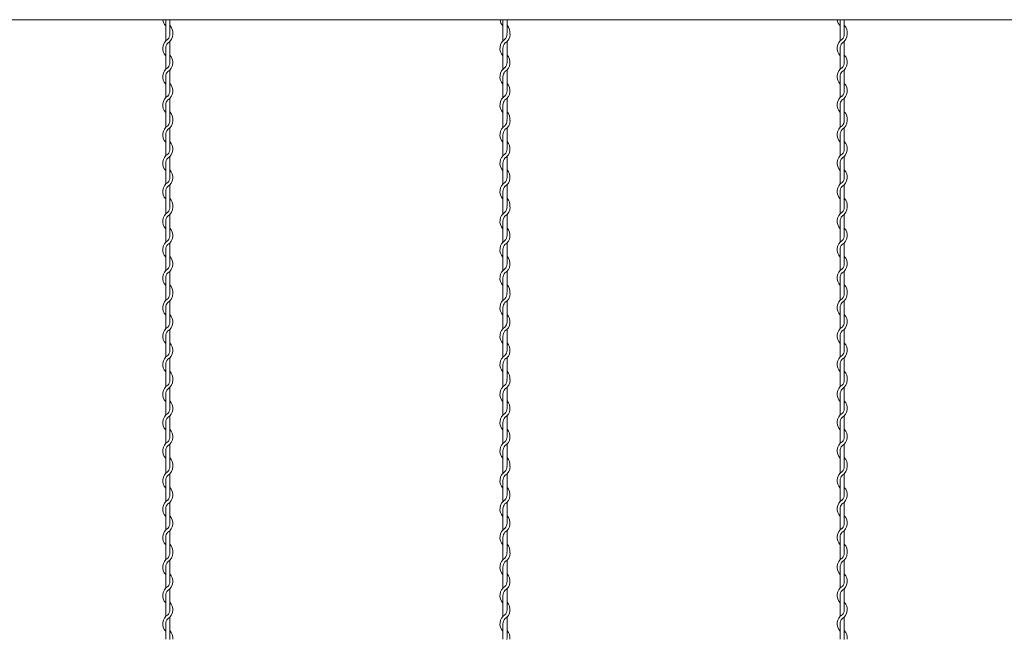
# Model space of a CAD drawing. Units: millimetres. Extents: x -118 to 3882, y 818 to 3568.
# Drawn here: x 1845 to 1991, y 2128 to 2220 of the extents above; entities that cross this region are included whole.
import ezdxf

# ---------------------------------------------------------------- set-up
doc = ezdxf.new("R2010")
doc.units = ezdxf.units.MM
doc.layers.get('0').update_dxf_attribs({"lineweight": 9})

msp = doc.modelspace()

# ---------------------------------------------------------------- linework, layer by layer
at = {"ltscale": 25}
msp.add_line((1842.1287, 2219.5587), (2342.1287, 2219.5587), dxfattribs=at)
at = {"color": 0}
for p, q in [((1866.8287, 2219.5587), (1866.8287, 2217.4334)), ((1867.4287, 2217.6253), (1867.4287, 2219.5587)), ((1916.8287, 2219.5587), (1916.8287, 2217.4334)), ((1917.4287, 2217.6253), (1917.4287, 2219.5587)), ((1966.8287, 2219.5587), (1966.8287, 2217.4334)), ((1967.4287, 2217.6253), (1967.4287, 2219.5587)), ((1866.8287, 2217.4334), (1866.8287, 2216.4176)), ((1916.8287, 2217.4334), (1916.8287, 2216.4176)), ((1966.8287, 2217.4334), (1966.8287, 2216.4176)), ((1866.8287, 2215.3153), (1866.8287, 2212.2176)), ((1867.4287, 2213.1842), (1867.4287, 2216.3196)), ((1916.8287, 2215.3153), (1916.8287, 2212.2176)), ((1917.4287, 2213.1842), (1917.4287, 2216.3196)), ((1966.8287, 2215.3153), (1966.8287, 2212.2176)), ((1967.4287, 2213.1842), (1967.4287, 2216.3196)), ((1867.4287, 2209.0088), (1867.4287, 2212.1066)), ((1917.4287, 2209.0088), (1917.4287, 2212.1066)), ((1967.4287, 2209.0088), (1967.4287, 2212.1066)), ((1866.8287, 2211.1153), (1866.8287, 2208.0176)), ((1916.8287, 2211.1153), (1916.8287, 2208.0176)), ((1966.8287, 2211.1153), (1966.8287, 2208.0176)), ((1867.4287, 2204.8088), (1867.4287, 2207.9066)), ((1917.4287, 2204.8088), (1917.4287, 2207.9066)), ((1967.4287, 2204.8088), (1967.4287, 2207.9066)), ((1866.8287, 2206.9153), (1866.8287, 2204.617)), ((1916.8287, 2206.9153), (1916.8287, 2204.617)), ((1966.8287, 2206.9153), (1966.8287, 2204.617)), ((1866.8287, 2204.617), (1866.8287, 2203.6012)), ((1867.4287, 2200.3678), (1867.4287, 2203.5032)), ((1916.8287, 2204.617), (1916.8287, 2203.6012)), ((1917.4287, 2200.3678), (1917.4287, 2203.5032)), ((1966.8287, 2204.617), (1966.8287, 2203.6012)), ((1967.4287, 2200.3678), (1967.4287, 2203.5032)), ((1866.8287, 2202.4989), (1866.8287, 2199.4012)), ((1916.8287, 2202.4989), (1916.8287, 2199.4012)), ((1966.8287, 2202.4989), (1966.8287, 2199.4012)), ((1867.4287, 2196.1924), (1867.4287, 2199.2902)), ((1917.4287, 2196.1924), (1917.4287, 2199.2902)), ((1967.4287, 2196.1924), (1967.4287, 2199.2902)), ((1866.8287, 2198.2989), (1866.8287, 2195.2012)), ((1916.8287, 2198.2989), (1916.8287, 2195.2012)), ((1966.8287, 2198.2989), (1966.8287, 2195.2012)), ((1867.4287, 2191.9924), (1867.4287, 2195.0902)), ((1917.4287, 2191.9924), (1917.4287, 2195.0902)), ((1967.4287, 2191.9924), (1967.4287, 2195.0902)), ((1866.8287, 2194.0989), (1866.8287, 2191.8005)), ((1916.8287, 2194.0989), (1916.8287, 2191.8005)), ((1966.8287, 2194.0989), (1966.8287, 2191.8005)), ((1866.8287, 2191.8005), (1866.8287, 2190.7848)), ((1916.8287, 2191.8005), (1916.8287, 2190.7848)), ((1966.8287, 2191.8005), (1966.8287, 2190.7848)), ((1867.4287, 2187.5514), (1867.4287, 2190.6867)), ((1917.4287, 2187.5514), (1917.4287, 2190.6867)), ((1967.4287, 2187.5514), (1967.4287, 2190.6867)), ((1866.8287, 2189.6825), (1866.8287, 2186.5848)), ((1916.8287, 2189.6825), (1916.8287, 2186.5848)), ((1966.8287, 2189.6825), (1966.8287, 2186.5848)), ((1867.4287, 2183.376), (1867.4287, 2186.4737)), ((1917.4287, 2183.376), (1917.4287, 2186.4737)), ((1967.4287, 2183.376), (1967.4287, 2186.4737)), ((1866.8287, 2185.4825), (1866.8287, 2182.3848)), ((1916.8287, 2185.4825), (1916.8287, 2182.3848)), ((1966.8287, 2185.4825), (1966.8287, 2182.3848)), ((1867.4287, 2179.176), (1867.4287, 2182.2737)), ((1917.4287, 2179.176), (1917.4287, 2182.2737)), ((1967.4287, 2179.176), (1967.4287, 2182.2737)), ((1866.8287, 2181.2825), (1866.8287, 2178.9841)), ((1916.8287, 2181.2825), (1916.8287, 2178.9841)), ((1966.8287, 2181.2825), (1966.8287, 2178.9841)), ((1866.8287, 2178.9835), (1866.8287, 2177.9678)), ((1916.8287, 2178.9835), (1916.8287, 2177.9678)), ((1966.8287, 2178.9835), (1966.8287, 2177.9678)), ((1867.4287, 2174.7344), (1867.4287, 2177.8697)), ((1917.4287, 2174.7344), (1917.4287, 2177.8697)), ((1967.4287, 2174.7344), (1967.4287, 2177.8697)), ((1866.8287, 2176.8655), (1866.8287, 2173.7678)), ((1916.8287, 2176.8655), (1916.8287, 2173.7678)), ((1966.8287, 2176.8655), (1966.8287, 2173.7678)), ((1866.8287, 2172.6655), (1866.8287, 2169.5678)), ((1867.4287, 2170.559), (1867.4287, 2173.6567)), ((1916.8287, 2172.6655), (1916.8287, 2169.5678)), ((1917.4287, 2170.559), (1917.4287, 2173.6567)), ((1966.8287, 2172.6655), (1966.8287, 2169.5678)), ((1967.4287, 2170.559), (1967.4287, 2173.6567)), ((1866.8287, 2168.4655), (1866.8287, 2166.1671)), ((1867.4287, 2166.359), (1867.4287, 2169.4567)), ((1916.8287, 2168.4655), (1916.8287, 2166.1671)), ((1917.4287, 2166.359), (1917.4287, 2169.4567)), ((1966.8287, 2168.4655), (1966.8287, 2166.1671)), ((1967.4287, 2166.359), (1967.4287, 2169.4567)), ((1866.8287, 2166.1671), (1866.8287, 2165.1514)), ((1916.8287, 2166.1671), (1916.8287, 2165.1514)), ((1966.8287, 2166.1671), (1966.8287, 2165.1514)), ((1866.8287, 2164.0491), (1866.8287, 2160.9514)), ((1867.4287, 2161.918), (1867.4287, 2165.0533)), ((1916.8287, 2164.0491), (1916.8287, 2160.9514)), ((1917.4287, 2161.918), (1917.4287, 2165.0533)), ((1966.8287, 2164.0491), (1966.8287, 2160.9514)), ((1967.4287, 2161.918), (1967.4287, 2165.0533)), ((1866.8287, 2159.8491), (1866.8287, 2156.7514)), ((1867.4287, 2157.7426), (1867.4287, 2160.8403)), ((1916.8287, 2159.8491), (1916.8287, 2156.7514)), ((1917.4287, 2157.7426), (1917.4287, 2160.8403)), ((1966.8287, 2159.8491), (1966.8287, 2156.7514)), ((1967.4287, 2157.7426), (1967.4287, 2160.8403)), ((1867.4287, 2153.5426), (1867.4287, 2156.6403)), ((1917.4287, 2153.5426), (1917.4287, 2156.6403)), ((1967.4287, 2153.5426), (1967.4287, 2156.6403)), ((1866.8287, 2155.6491), (1866.8287, 2153.3507)), ((1916.8287, 2155.6491), (1916.8287, 2153.3507)), ((1966.8287, 2155.6491), (1966.8287, 2153.3507)), ((1866.8287, 2153.3507), (1866.8287, 2152.3349)), ((1867.4287, 2149.1016), (1867.4287, 2152.2369)), ((1916.8287, 2153.3507), (1916.8287, 2152.3349)), ((1917.4287, 2149.1016), (1917.4287, 2152.2369)), ((1966.8287, 2153.3507), (1966.8287, 2152.3349)), ((1967.4287, 2149.1016), (1967.4287, 2152.2369)), ((1866.8287, 2151.2327), (1866.8287, 2148.1349)), ((1916.8287, 2151.2327), (1916.8287, 2148.1349)), ((1966.8287, 2151.2327), (1966.8287, 2148.1349)), ((1867.4287, 2144.9262), (1867.4287, 2148.0239)), ((1917.4287, 2144.9262), (1917.4287, 2148.0239)), ((1967.4287, 2144.9262), (1967.4287, 2148.0239)), ((1866.8287, 2147.0327), (1866.8287, 2143.9349)), ((1916.8287, 2147.0327), (1916.8287, 2143.9349)), ((1966.8287, 2147.0327), (1966.8287, 2143.9349)), ((1867.4287, 2140.7262), (1867.4287, 2143.8239)), ((1917.4287, 2140.7262), (1917.4287, 2143.8239)), ((1967.4287, 2140.7262), (1967.4287, 2143.8239)), ((1866.8287, 2142.8327), (1866.8287, 2140.5343)), ((1916.8287, 2142.8327), (1916.8287, 2140.5343)), ((1966.8287, 2142.8327), (1966.8287, 2140.5343)), ((1866.8287, 2140.5343), (1866.8287, 2139.5185)), ((1916.8287, 2140.5343), (1916.8287, 2139.5185)), ((1966.8287, 2140.5343), (1966.8287, 2139.5185)), ((1867.4287, 2136.2852), (1867.4287, 2139.4205)), ((1917.4287, 2136.2852), (1917.4287, 2139.4205)), ((1967.4287, 2136.2852), (1967.4287, 2139.4205)), ((1866.8287, 2138.4163), (1866.8287, 2135.3185)), ((1916.8287, 2138.4163), (1916.8287, 2135.3185)), ((1966.8287, 2138.4163), (1966.8287, 2135.3185)), ((1867.4287, 2132.1098), (1867.4287, 2135.2075)), ((1917.4287, 2132.1098), (1917.4287, 2135.2075)), ((1967.4287, 2132.1098), (1967.4287, 2135.2075)), ((1866.8287, 2134.2163), (1866.8287, 2131.1185)), ((1916.8287, 2134.2163), (1916.8287, 2131.1185)), ((1966.8287, 2134.2163), (1966.8287, 2131.1185)), ((1867.4287, 2127.9098), (1867.4287, 2131.0075)), ((1917.4287, 2127.9098), (1917.4287, 2131.0075)), ((1967.4287, 2127.9098), (1967.4287, 2131.0075)), ((1866.8287, 2130.0163), (1866.8287, 2127.7179)), ((1916.8287, 2130.0163), (1916.8287, 2127.7179)), ((1966.8287, 2130.0163), (1966.8287, 2127.7179))]:
    msp.add_line(p, q, dxfattribs=at)
for centre, radius, start, end in [((1867.9537, 2219.7318), 1.575, 186.306943, 224.415309), ((1917.9537, 2219.7318), 1.575, 186.306943, 224.415309), ((1967.9537, 2219.7318), 1.575, 186.306943, 224.415309), ((1866.3037, 2217.6253), 1.575, 353.001722, 44.415309), ((1916.3037, 2217.6253), 1.575, 353.001722, 44.415309), ((1966.3037, 2217.6253), 1.575, 353.001722, 44.415309), ((1867.9537, 2215.3153), 1.575, 121.588136, 224.415309), ((1866.3037, 2217.4218), 1.125, 317.166572, 0.253322), ((1866.3037, 2217.4218), 1.575, 301.588136, 0), ((1866.3037, 2217.6253), 1.125, 349.586041, 0), ((1917.9537, 2215.3153), 1.575, 121.588136, 224.415309), ((1916.3037, 2217.4218), 1.125, 317.166572, 0.253322), ((1916.3037, 2217.4218), 1.575, 301.588136, 0), ((1916.3037, 2217.6253), 1.125, 349.586041, 0), ((1967.9537, 2215.3153), 1.575, 121.588136, 224.415309), ((1966.3037, 2217.4218), 1.125, 317.166572, 0.253322), ((1966.3037, 2217.4218), 1.575, 301.588136, 0), ((1966.3037, 2217.6253), 1.125, 349.586041, 0), ((1867.9537, 2215.3153), 1.125, 137.166572, 180), ((1917.9537, 2215.3153), 1.125, 137.166572, 180), ((1967.9537, 2215.3153), 1.125, 137.166572, 180), ((1866.3037, 2213.2088), 1.575, 301.588136, 44.415309), ((1916.3037, 2213.2088), 1.575, 301.588136, 44.415309), ((1966.3037, 2213.2088), 1.575, 301.588136, 44.415309), ((1867.9537, 2211.1153), 1.575, 121.837364, 224.415309), ((1866.3037, 2213.2088), 1.125, 317.166572, 0), ((1917.9537, 2211.1153), 1.575, 121.837364, 224.415309), ((1916.3037, 2213.2088), 1.125, 317.166572, 0), ((1967.9537, 2211.1153), 1.575, 121.837364, 224.415309), ((1966.3037, 2213.2088), 1.125, 317.166572, 0), ((1867.9537, 2211.1153), 1.125, 137.655456, 180.244442), ((1917.9537, 2211.1153), 1.125, 137.655456, 180.244442), ((1967.9537, 2211.1153), 1.125, 137.655456, 180.244442), ((1866.3037, 2209.0088), 1.575, 301.588136, 44.415309), ((1916.3037, 2209.0088), 1.575, 301.588136, 44.415309), ((1966.3037, 2209.0088), 1.575, 301.588136, 44.415309), ((1867.9537, 2206.9153), 1.575, 121.837364, 224.415309), ((1867.9537, 2206.9153), 1.125, 137.655456, 180.244442), ((1866.3037, 2209.0088), 1.125, 317.166572, 0), ((1917.9537, 2206.9153), 1.575, 121.837364, 224.415309), ((1917.9537, 2206.9153), 1.125, 137.655456, 180.244442), ((1916.3037, 2209.0088), 1.125, 317.166572, 0), ((1967.9537, 2206.9153), 1.575, 121.837364, 224.415309), ((1967.9537, 2206.9153), 1.125, 137.655456, 180.244442), ((1966.3037, 2209.0088), 1.125, 317.166572, 0), ((1866.3037, 2204.8088), 1.125, 349.586041, 0), ((1866.3037, 2204.8088), 1.575, 353.001722, 44.415309), ((1916.3037, 2204.8088), 1.125, 349.586041, 0), ((1916.3037, 2204.8088), 1.575, 353.001722, 44.415309), ((1966.3037, 2204.8088), 1.125, 349.586041, 0), ((1966.3037, 2204.8088), 1.575, 353.001722, 44.415309), ((1867.9537, 2202.4989), 1.575, 121.588136, 224.415309), ((1867.9537, 2202.4989), 1.125, 137.166572, 180), ((1866.3037, 2204.6054), 1.125, 317.166572, 0.253322), ((1866.3037, 2204.6054), 1.575, 301.588136, 0), ((1917.9537, 2202.4989), 1.575, 121.588136, 224.415309), ((1917.9537, 2202.4989), 1.125, 137.166572, 180), ((1916.3037, 2204.6054), 1.125, 317.166572, 0.253322), ((1916.3037, 2204.6054), 1.575, 301.588136, 0), ((1967.9537, 2202.4989), 1.575, 121.588136, 224.415309), ((1967.9537, 2202.4989), 1.125, 137.166572, 180), ((1966.3037, 2204.6054), 1.125, 317.166572, 0.253322), ((1966.3037, 2204.6054), 1.575, 301.588136, 0), ((1866.3037, 2200.3924), 1.575, 301.588136, 44.415309), ((1866.3037, 2200.3924), 1.125, 317.166572, 0), ((1916.3037, 2200.3924), 1.575, 301.588136, 44.415309), ((1916.3037, 2200.3924), 1.125, 317.166572, 0), ((1966.3037, 2200.3924), 1.575, 301.588136, 44.415309), ((1966.3037, 2200.3924), 1.125, 317.166572, 0), ((1867.9537, 2198.2989), 1.575, 121.837364, 224.415309), ((1867.9537, 2198.2989), 1.125, 137.655456, 180.244442), ((1917.9537, 2198.2989), 1.575, 121.837364, 224.415309), ((1917.9537, 2198.2989), 1.125, 137.655456, 180.244442), ((1967.9537, 2198.2989), 1.575, 121.837364, 224.415309), ((1967.9537, 2198.2989), 1.125, 137.655456, 180.244442), ((1866.3037, 2196.1924), 1.575, 301.588136, 44.415309), ((1866.3037, 2196.1924), 1.125, 317.166572, 0), ((1916.3037, 2196.1924), 1.575, 301.588136, 44.415309), ((1916.3037, 2196.1924), 1.125, 317.166572, 0), ((1966.3037, 2196.1924), 1.575, 301.588136, 44.415309), ((1966.3037, 2196.1924), 1.125, 317.166572, 0), ((1867.9537, 2194.0989), 1.575, 121.837364, 224.415309), ((1867.9537, 2194.0989), 1.125, 137.655456, 180.244442), ((1917.9537, 2194.0989), 1.575, 121.837364, 224.415309), ((1917.9537, 2194.0989), 1.125, 137.655456, 180.244442), ((1967.9537, 2194.0989), 1.575, 121.837364, 224.415309), ((1967.9537, 2194.0989), 1.125, 137.655456, 180.244442), ((1866.3037, 2191.9924), 1.575, 353.001722, 44.415309), ((1916.3037, 2191.9924), 1.575, 353.001722, 44.415309), ((1966.3037, 2191.9924), 1.575, 353.001722, 44.415309), ((1866.3037, 2191.789), 1.125, 317.166572, 0.253322), ((1866.3037, 2191.789), 1.575, 301.588136, 0), ((1866.3037, 2191.9924), 1.125, 349.586041, 0), ((1916.3037, 2191.789), 1.125, 317.166572, 0.253322), ((1916.3037, 2191.789), 1.575, 301.588136, 0), ((1916.3037, 2191.9924), 1.125, 349.586041, 0), ((1966.3037, 2191.789), 1.125, 317.166572, 0.253322), ((1966.3037, 2191.789), 1.575, 301.588136, 0), ((1966.3037, 2191.9924), 1.125, 349.586041, 0), ((1867.9537, 2189.6825), 1.575, 121.588136, 224.415309), ((1867.9537, 2189.6825), 1.125, 137.166572, 180), ((1917.9537, 2189.6825), 1.575, 121.588136, 224.415309), ((1917.9537, 2189.6825), 1.125, 137.166572, 180), ((1967.9537, 2189.6825), 1.575, 121.588136, 224.415309), ((1967.9537, 2189.6825), 1.125, 137.166572, 180), ((1866.3037, 2187.576), 1.575, 301.588136, 44.415309), ((1916.3037, 2187.576), 1.575, 301.588136, 44.415309), ((1966.3037, 2187.576), 1.575, 301.588136, 44.415309), ((1866.3037, 2187.576), 1.125, 317.166572, 0), ((1916.3037, 2187.576), 1.125, 317.166572, 0), ((1966.3037, 2187.576), 1.125, 317.166572, 0), ((1867.9537, 2185.4825), 1.575, 121.837364, 224.415309), ((1867.9537, 2185.4825), 1.125, 137.655456, 180.244442), ((1917.9537, 2185.4825), 1.575, 121.837364, 224.415309), ((1917.9537, 2185.4825), 1.125, 137.655456, 180.244442), ((1967.9537, 2185.4825), 1.575, 121.837364, 224.415309), ((1967.9537, 2185.4825), 1.125, 137.655456, 180.244442), ((1866.3037, 2183.376), 1.575, 301.588136, 44.415309), ((1916.3037, 2183.376), 1.575, 301.588136, 44.415309), ((1966.3037, 2183.376), 1.575, 301.588136, 44.415309), ((1866.3037, 2183.376), 1.125, 317.166572, 0), ((1916.3037, 2183.376), 1.125, 317.166572, 0), ((1966.3037, 2183.376), 1.125, 317.166572, 0), ((1867.9537, 2181.2825), 1.575, 121.837364, 224.415309), ((1867.9537, 2181.2825), 1.125, 137.655456, 180.244442), ((1917.9537, 2181.2825), 1.575, 121.837364, 224.415309), ((1917.9537, 2181.2825), 1.125, 137.655456, 180.244442), ((1967.9537, 2181.2825), 1.575, 121.837364, 224.415309), ((1967.9537, 2181.2825), 1.125, 137.655456, 180.244442), ((1866.3037, 2179.176), 1.575, 353.001722, 44.415309), ((1916.3037, 2179.176), 1.575, 353.001722, 44.415309), ((1966.3037, 2179.176), 1.575, 353.001722, 44.415309), ((1866.3037, 2178.972), 1.125, 317.166572, 0.253322), ((1866.3037, 2178.972), 1.575, 301.588136, 0), ((1866.3037, 2179.176), 1.125, 349.586041, 0), ((1916.3037, 2178.972), 1.125, 317.166572, 0.253322), ((1916.3037, 2178.972), 1.575, 301.588136, 0), ((1916.3037, 2179.176), 1.125, 349.586041, 0), ((1966.3037, 2178.972), 1.125, 317.166572, 0.253322), ((1966.3037, 2178.972), 1.575, 301.588136, 0), ((1966.3037, 2179.176), 1.125, 349.586041, 0), ((1867.9537, 2176.8655), 1.575, 121.588136, 224.415309), ((1867.9537, 2176.8655), 1.125, 137.166572, 180), ((1917.9537, 2176.8655), 1.575, 121.588136, 224.415309), ((1917.9537, 2176.8655), 1.125, 137.166572, 180), ((1967.9537, 2176.8655), 1.575, 121.588136, 224.415309), ((1967.9537, 2176.8655), 1.125, 137.166572, 180), ((1866.3037, 2174.759), 1.575, 301.588136, 44.415309), ((1916.3037, 2174.759), 1.575, 301.588136, 44.415309), ((1966.3037, 2174.759), 1.575, 301.588136, 44.415309), ((1867.9537, 2172.6655), 1.575, 121.837364, 224.415309), ((1866.3037, 2174.759), 1.125, 317.166572, 0), ((1917.9537, 2172.6655), 1.575, 121.837364, 224.415309), ((1916.3037, 2174.759), 1.125, 317.166572, 0), ((1967.9537, 2172.6655), 1.575, 121.837364, 224.415309), ((1966.3037, 2174.759), 1.125, 317.166572, 0), ((1867.9537, 2172.6655), 1.125, 137.655456, 180.244442), ((1917.9537, 2172.6655), 1.125, 137.655456, 180.244442), ((1967.9537, 2172.6655), 1.125, 137.655456, 180.244442), ((1866.3037, 2170.559), 1.575, 301.588136, 44.415309), ((1916.3037, 2170.559), 1.575, 301.588136, 44.415309), ((1966.3037, 2170.559), 1.575, 301.588136, 44.415309), ((1867.9537, 2168.4655), 1.575, 121.837364, 224.415309), ((1866.3037, 2170.559), 1.125, 317.166572, 0), ((1917.9537, 2168.4655), 1.575, 121.837364, 224.415309), ((1916.3037, 2170.559), 1.125, 317.166572, 0), ((1967.9537, 2168.4655), 1.575, 121.837364, 224.415309), ((1966.3037, 2170.559), 1.125, 317.166572, 0), ((1867.9537, 2168.4655), 1.125, 137.655456, 180.244442), ((1917.9537, 2168.4655), 1.125, 137.655456, 180.244442), ((1967.9537, 2168.4655), 1.125, 137.655456, 180.244442), ((1866.3037, 2166.359), 1.575, 353.001722, 44.415309), ((1916.3037, 2166.359), 1.575, 353.001722, 44.415309), ((1966.3037, 2166.359), 1.575, 353.001722, 44.415309), ((1867.9537, 2164.0491), 1.575, 121.588136, 224.415309), ((1866.3037, 2166.1556), 1.125, 317.166572, 0.253322), ((1866.3037, 2166.1556), 1.575, 301.588136, 0), ((1866.3037, 2166.359), 1.125, 349.586041, 0), ((1917.9537, 2164.0491), 1.575, 121.588136, 224.415309), ((1916.3037, 2166.1556), 1.125, 317.166572, 0.253322), ((1916.3037, 2166.1556), 1.575, 301.588136, 0), ((1916.3037, 2166.359), 1.125, 349.586041, 0), ((1967.9537, 2164.0491), 1.575, 121.588136, 224.415309), ((1966.3037, 2166.1556), 1.125, 317.166572, 0.253322), ((1966.3037, 2166.1556), 1.575, 301.588136, 0), ((1966.3037, 2166.359), 1.125, 349.586041, 0), ((1867.9537, 2164.0491), 1.125, 137.166572, 180), ((1917.9537, 2164.0491), 1.125, 137.166572, 180), ((1967.9537, 2164.0491), 1.125, 137.166572, 180), ((1866.3037, 2161.9426), 1.575, 301.588136, 44.415309), ((1916.3037, 2161.9426), 1.575, 301.588136, 44.415309), ((1966.3037, 2161.9426), 1.575, 301.588136, 44.415309), ((1867.9537, 2159.8491), 1.575, 121.837364, 224.415309), ((1866.3037, 2161.9426), 1.125, 317.166572, 0), ((1917.9537, 2159.8491), 1.575, 121.837364, 224.415309), ((1916.3037, 2161.9426), 1.125, 317.166572, 0), ((1967.9537, 2159.8491), 1.575, 121.837364, 224.415309), ((1966.3037, 2161.9426), 1.125, 317.166572, 0), ((1867.9537, 2159.8491), 1.125, 137.655456, 180.244442), ((1917.9537, 2159.8491), 1.125, 137.655456, 180.244442), ((1967.9537, 2159.8491), 1.125, 137.655456, 180.244442), ((1866.3037, 2157.7426), 1.575, 301.588136, 44.415309), ((1916.3037, 2157.7426), 1.575, 301.588136, 44.415309), ((1966.3037, 2157.7426), 1.575, 301.588136, 44.415309), ((1867.9537, 2155.6491), 1.575, 121.837364, 224.415309), ((1866.3037, 2157.7426), 1.125, 317.166572, 0), ((1917.9537, 2155.6491), 1.575, 121.837364, 224.415309), ((1916.3037, 2157.7426), 1.125, 317.166572, 0), ((1967.9537, 2155.6491), 1.575, 121.837364, 224.415309), ((1966.3037, 2157.7426), 1.125, 317.166572, 0), ((1867.9537, 2155.6491), 1.125, 137.655456, 180.244442), ((1917.9537, 2155.6491), 1.125, 137.655456, 180.244442), ((1967.9537, 2155.6491), 1.125, 137.655456, 180.244442), ((1866.3037, 2153.5426), 1.575, 353.001722, 44.415309), ((1916.3037, 2153.5426), 1.575, 353.001722, 44.415309), ((1966.3037, 2153.5426), 1.575, 353.001722, 44.415309), ((1867.9537, 2151.2327), 1.575, 121.588136, 224.415309), ((1866.3037, 2153.3392), 1.125, 317.166572, 0.253322), ((1866.3037, 2153.3392), 1.575, 301.588136, 0), ((1866.3037, 2153.5426), 1.125, 349.586041, 0), ((1917.9537, 2151.2327), 1.575, 121.588136, 224.415309), ((1916.3037, 2153.3392), 1.125, 317.166572, 0.253322), ((1916.3037, 2153.3392), 1.575, 301.588136, 0), ((1916.3037, 2153.5426), 1.125, 349.586041, 0), ((1967.9537, 2151.2327), 1.575, 121.588136, 224.415309), ((1966.3037, 2153.3392), 1.125, 317.166572, 0.253322), ((1966.3037, 2153.3392), 1.575, 301.588136, 0), ((1966.3037, 2153.5426), 1.125, 349.586041, 0), ((1867.9537, 2151.2327), 1.125, 137.166572, 180), ((1917.9537, 2151.2327), 1.125, 137.166572, 180), ((1967.9537, 2151.2327), 1.125, 137.166572, 180), ((1866.3037, 2149.1262), 1.575, 301.588136, 44.415309), ((1916.3037, 2149.1262), 1.575, 301.588136, 44.415309), ((1966.3037, 2149.1262), 1.575, 301.588136, 44.415309), ((1867.9537, 2147.0327), 1.575, 121.837364, 224.415309), ((1867.9537, 2147.0327), 1.125, 137.655456, 180.244442), ((1866.3037, 2149.1262), 1.125, 317.166572, 0), ((1917.9537, 2147.0327), 1.575, 121.837364, 224.415309), ((1917.9537, 2147.0327), 1.125, 137.655456, 180.244442), ((1916.3037, 2149.1262), 1.125, 317.166572, 0), ((1967.9537, 2147.0327), 1.575, 121.837364, 224.415309), ((1967.9537, 2147.0327), 1.125, 137.655456, 180.244442), ((1966.3037, 2149.1262), 1.125, 317.166572, 0), ((1866.3037, 2144.9262), 1.575, 301.588136, 44.415309), ((1866.3037, 2144.9262), 1.125, 317.166572, 0), ((1916.3037, 2144.9262), 1.575, 301.588136, 44.415309), ((1916.3037, 2144.9262), 1.125, 317.166572, 0), ((1966.3037, 2144.9262), 1.575, 301.588136, 44.415309), ((1966.3037, 2144.9262), 1.125, 317.166572, 0), ((1867.9537, 2142.8327), 1.575, 121.837364, 224.415309), ((1867.9537, 2142.8327), 1.125, 137.655456, 180.244442), ((1917.9537, 2142.8327), 1.575, 121.837364, 224.415309), ((1917.9537, 2142.8327), 1.125, 137.655456, 180.244442), ((1967.9537, 2142.8327), 1.575, 121.837364, 224.415309), ((1967.9537, 2142.8327), 1.125, 137.655456, 180.244442), ((1866.3037, 2140.5228), 1.125, 317.166572, 0.253322), ((1866.3037, 2140.5228), 1.575, 301.588136, 0), ((1866.3037, 2140.7262), 1.125, 349.586041, 0), ((1866.3037, 2140.7262), 1.575, 353.001722, 44.415309), ((1916.3037, 2140.5228), 1.125, 317.166572, 0.253322), ((1916.3037, 2140.5228), 1.575, 301.588136, 0), ((1916.3037, 2140.7262), 1.125, 349.586041, 0), ((1916.3037, 2140.7262), 1.575, 353.001722, 44.415309), ((1966.3037, 2140.5228), 1.125, 317.166572, 0.253322), ((1966.3037, 2140.5228), 1.575, 301.588136, 0), ((1966.3037, 2140.7262), 1.125, 349.586041, 0), ((1966.3037, 2140.7262), 1.575, 353.001722, 44.415309), ((1867.9537, 2138.4163), 1.575, 121.588136, 224.415309), ((1867.9537, 2138.4163), 1.125, 137.166572, 180), ((1917.9537, 2138.4163), 1.575, 121.588136, 224.415309), ((1917.9537, 2138.4163), 1.125, 137.166572, 180), ((1967.9537, 2138.4163), 1.575, 121.588136, 224.415309), ((1967.9537, 2138.4163), 1.125, 137.166572, 180), ((1866.3037, 2136.3098), 1.575, 301.588136, 44.415309), ((1866.3037, 2136.3098), 1.125, 317.166572, 0), ((1916.3037, 2136.3098), 1.575, 301.588136, 44.415309), ((1916.3037, 2136.3098), 1.125, 317.166572, 0), ((1966.3037, 2136.3098), 1.575, 301.588136, 44.415309), ((1966.3037, 2136.3098), 1.125, 317.166572, 0), ((1867.9537, 2134.2163), 1.575, 121.837364, 224.415309), ((1867.9537, 2134.2163), 1.125, 137.655456, 180.244442), ((1917.9537, 2134.2163), 1.575, 121.837364, 224.415309), ((1917.9537, 2134.2163), 1.125, 137.655456, 180.244442), ((1967.9537, 2134.2163), 1.575, 121.837364, 224.415309), ((1967.9537, 2134.2163), 1.125, 137.655456, 180.244442), ((1866.3037, 2132.1098), 1.575, 301.588136, 44.415309), ((1916.3037, 2132.1098), 1.575, 301.588136, 44.415309), ((1966.3037, 2132.1098), 1.575, 301.588136, 44.415309), ((1866.3037, 2132.1098), 1.125, 317.166572, 0), ((1916.3037, 2132.1098), 1.125, 317.166572, 0), ((1966.3037, 2132.1098), 1.125, 317.166572, 0), ((1867.9537, 2130.0163), 1.575, 121.837364, 224.415309), ((1867.9537, 2130.0163), 1.125, 137.655456, 180.244442), ((1917.9537, 2130.0163), 1.575, 121.837364, 224.415309), ((1917.9537, 2130.0163), 1.125, 137.655456, 180.244442), ((1967.9537, 2130.0163), 1.575, 121.837364, 224.415309), ((1967.9537, 2130.0163), 1.125, 137.655456, 180.244442), ((1866.3037, 2127.9098), 1.575, 353.001722, 44.415309), ((1916.3037, 2127.9098), 1.575, 353.001722, 44.415309), ((1966.3037, 2127.9098), 1.575, 353.001722, 44.415309), ((1866.3037, 2127.9098), 1.125, 349.586041, 0), ((1916.3037, 2127.9098), 1.125, 349.586041, 0), ((1966.3037, 2127.9098), 1.125, 349.586041, 0)]:
    msp.add_arc(centre, radius, start, end, dxfattribs=at)

doc.saveas('drawing.dxf')
